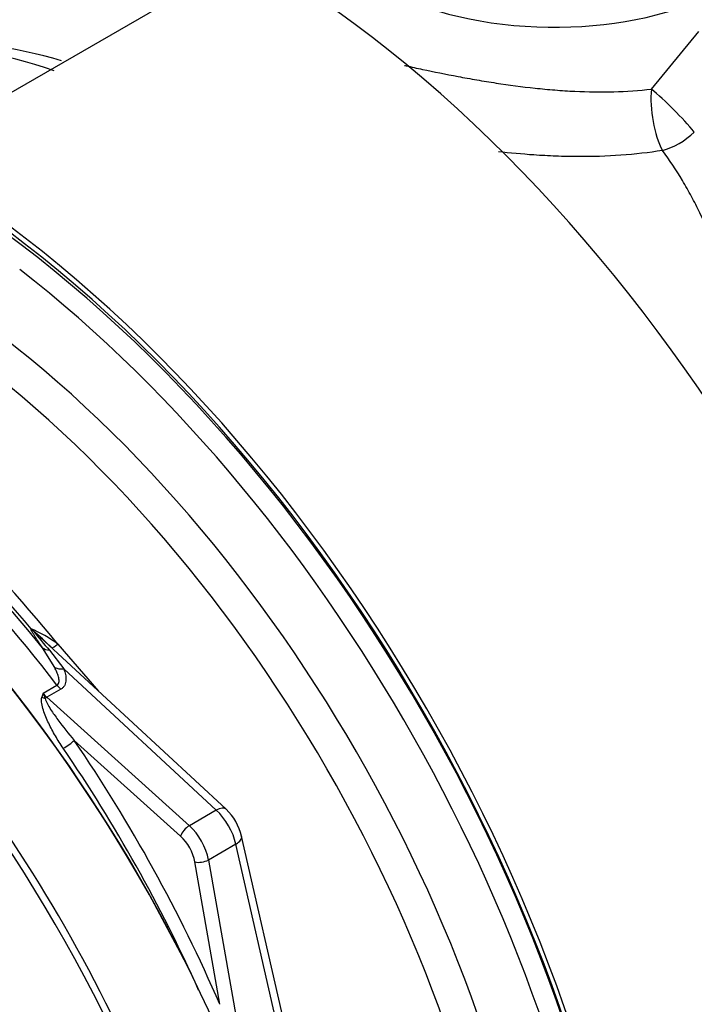
# Paper-space layout 'Sheet1' of a CAD drawing. Units: millimetres. Extents: x -29 to 3564, y -17 to 2520.
# Drawn here: x 2401 to 2436, y 2178 to 2229 of the extents above; entities that cross this region are included whole.
import ezdxf

# ---------------------------------------------------------------- set-up
doc = ezdxf.new("R2010")
doc.units = ezdxf.units.MM
doc.header["$LTSCALE"] = 6
for name, color, linetype in [('tangent', 7, 'Continuous'), ('TSH-1', 7, 'Continuous'), ('visible', 7, 'Continuous')]:
    doc.layers.add(name, color=color, linetype=linetype)

# ---------------------------------------------------------------- blocks, each defined once
blk = doc.blocks.new('SE11')
at = {"layer": 'tangent', "color": 7, "linetype": 'Continuous'}
for p, q in [((2433.504, 2224.987), (2435.924, 2227.915)), ((2403.304, 2196.734), (2405.367, 2194.337)), ((2403.146, 2195.534), (2402.521, 2196.549)), ((2402.877, 2196.428), (2403.61, 2195.47)), ((2411.364, 2188.278), (2403.61, 2195.47)), ((2402.552, 2194.236), (2403.259, 2194.644)), ((2403.454, 2194.434), (2402.742, 2194.023)), ((2402.742, 2194.023), (2409.997, 2187.488)), ((2409.552, 2186.957), (2404.139, 2191.832)), ((2411.364, 2188.278), (2409.997, 2187.488)), ((2412.364, 2186.546), (2410.971, 2185.741)), ((2414.716, 2176.234), (2412.364, 2186.546)), ((2411.546, 2178.398), (2410.276, 2185.643)), ((2410.971, 2185.741), (2412.678, 2176.004))]:
    blk.add_line(p, q, dxfattribs=at)
for centre, radius, start, end in [((2399.178, 2191.113), 6.973, 53.7211, 66.6308), ((2413.839, 2206.472), 14.867, 217.5636, 222.4994), ((2407.644, 2192.528), 5.371, 161.4634, 163.798), ((2404.918, 2195.078), 2.512, 199.5956, 206.1406)]:
    blk.add_arc(centre, radius, start, end, dxfattribs=at)
for centre, major_axis, ratio, start_param, end_param in [((2407.895, 2235.311), (-21.238, -36.786), 0.57735, 3.990377, 5.428728), ((2408.585, 2234.913), (21.02, 36.408), 0.57735, 0.84809, 2.262407), ((2409.327, 2234.485), (-20.495, -35.499), 0.57735, 3.992189, 5.378451), ((2410.017, 2234.086), (20.277, 35.121), 0.57735, 0.850887, 2.213138), ((2428.558, 2235.658), (13.034, 0), 0.57735, 3.160915, 5.947763), ((2409.563, 2186.083), (-22.581, 39.111), 0.57735, 5.700977, 6.200811), ((2434.441, 2223.721), (-0.348, 2.476), 0.360952, 0.984034, 2.371532), ((2434.441, 2223.721), (-1.765, 1.77), 0.117817, 4.050171, 5.385245), ((2434.441, 2223.721), (1.971, 1.537), 0.607572, 4.098505, 4.879967), ((2395.65, 2178.051), (-26.25, 45.466), 0.57735, 3.989755, 5.435023), ((2394.947, 2177.645), (-23.556, 40.801), 0.57735, 4.02589, 5.398888), ((2394.034, 2177.117), (22.964, -39.776), 0.57735, 0.884297, 2.257295), ((2387.187, 2173.164), (-23.133, 40.068), 0.57735, 4.982672, 5.384175), ((2385.162, 2171.995), (-23.97, 41.517), 0.57735, 4.934616, 5.360461), ((2379.636, 2168.805), (-23.883, 41.367), 0.57735, 4.506909, 5.354751), ((2402.678, 2198.177), (0.579, -0.815), 0.989484, 4.828373, 4.980778), ((2403.677, 2197.257), (0.709, 0.705), 0.140331, 3.338597, 4.026543), ((2403.268, 2197.197), (-0.832, -0.555), 0.640931, 0.194647, 0.720067), ((2403.793, 2196.153), (-0.942, -0.336), 0.635406, 0.613285, 1.157321), ((2403.637, 2195.117), (0.5, -0.866), 0.57735, 4.934616, 5.235988), ((2402.96, 2194.726), (0.458, -0.89), 0.606714, 4.963669, 5.265041), ((2402.676, 2194.262), (-0.482, 0.135), 0.571274, 1.329515, 1.702557), ((2402.65, 2193.681), (0.335, 0.372), 0.41345, 0.889236, 1.105298), ((2403.786, 2191.642), (-0.413, -0.282), 0.14162, 0.951546, 2.494051), ((2383.109, 2170.796), (-22.901, 42.702), 0.597134, 4.572831, 4.890806), ((2382.756, 2170.606), (22.65, -42.269), 0.597337, 1.454177, 1.749422), ((2411.181, 2187.595), (-0.68, -0.733), 0.423232, 3.141593, 4.036982), ((2411.03, 2186.93), (1, -1.732), 0.555955, 1.047198, 2.094395), ((2409.906, 2187.147), (0.335, 0.372), 0.41345, 0.889236, 2.426316), ((2409.595, 2186.102), (-0.96, 1.755), 0.592263, 4.202586, 5.249784), ((2409.242, 2185.912), (0.709, -1.322), 0.597134, 1.065913, 2.11311), ((2411.681, 2186.729), (-0.975, -0.222), 0.423232, 2.246203, 3.141593), ((2410.629, 2185.833), (0.492, 0.086), 0.388553, 3.846639, 5.408402)]:
    blk.add_ellipse(centre, major_axis=major_axis, ratio=ratio, start_param=start_param, end_param=end_param, dxfattribs=at)
for points, knots in [([(2420.944, 2226.189), (2420.97, 2226.183), (2420.995, 2226.177), (2421.297, 2226.11), (2421.579, 2226.048), (2422.443, 2225.864), (2423.043, 2225.742), (2423.98, 2225.566), (2424.298, 2225.508), (2424.947, 2225.397), (2425.276, 2225.343), (2426.261, 2225.192), (2426.924, 2225.104), (2427.925, 2224.996), (2428.26, 2224.964), (2428.933, 2224.91), (2429.273, 2224.888), (2430.28, 2224.84), (2430.94, 2224.83), (2432.238, 2224.865), (2432.876, 2224.91), (2433.504, 2224.987)], [0.5908345, 0.5908345, 0.5908345, 0.5908345, 0.59375, 0.59375, 0.625, 0.625, 0.6875, 0.6875, 0.71875, 0.71875, 0.75, 0.75, 0.8125, 0.8125, 0.84375, 0.84375, 0.875, 0.875, 0.9375, 0.9375, 1, 1, 1, 1]), ([(2434.068, 2221.856), (2433.377, 2221.745), (2432.674, 2221.666), (2431.241, 2221.564), (2430.512, 2221.542), (2429.399, 2221.547), (2429.022, 2221.555), (2428.273, 2221.583), (2427.899, 2221.603), (2426.921, 2221.67), (2426.318, 2221.726), (2425.719, 2221.794)], [0, 0, 0, 0, 0.0625, 0.0625, 0.125, 0.125, 0.15625, 0.15625, 0.1875, 0.1875, 0.2382465, 0.2382465, 0.2382465, 0.2382465]), ([(2439.844, 2203.328), (2439.679, 2204.619), (2439.494, 2205.891), (2439.164, 2207.847), (2439.037, 2208.545), (2438.764, 2209.927), (2438.618, 2210.607), (2438.151, 2212.609), (2437.799, 2213.895), (2436.983, 2216.367), (2436.519, 2217.552), (2435.837, 2218.963), (2435.695, 2219.241), (2435.401, 2219.791), (2435.248, 2220.062), (2434.771, 2220.86), (2434.432, 2221.37), (2434.068, 2221.856)], [0.3887819, 0.3887819, 0.3887819, 0.3887819, 0.5, 0.5, 0.5625, 0.5625, 0.625, 0.625, 0.75, 0.75, 0.875, 0.875, 0.90625, 0.90625, 0.9375, 0.9375, 1, 1, 1, 1]), ([(2402.521, 2196.549), (2402.456, 2196.647), (2402.393, 2196.742), (2402.27, 2196.929), (2402.21, 2197.021), (2402.099, 2197.196), (2402.047, 2197.279), (2401.984, 2197.391), (2401.966, 2197.426), (2401.941, 2197.484), (2401.934, 2197.507), (2401.944, 2197.514)], [0, 0, 0, 0, 0.25, 0.25, 0.5, 0.5, 0.75, 0.75, 0.875, 0.875, 1, 1, 1, 1]), ([(2403.259, 2194.644), (2403.295, 2194.665), (2403.32, 2194.694), (2403.353, 2194.762), (2403.361, 2194.799), (2403.368, 2194.912), (2403.355, 2194.992), (2403.314, 2195.148), (2403.286, 2195.226), (2403.221, 2195.381), (2403.185, 2195.458), (2403.146, 2195.534)], [0, 0, 0, 0, 0.125, 0.125, 0.25, 0.25, 0.5, 0.5, 0.75, 0.75, 1, 1, 1, 1]), ([(2403.61, 2195.47), (2403.644, 2195.376), (2403.671, 2195.282), (2403.709, 2195.093), (2403.719, 2195), (2403.712, 2194.816), (2403.694, 2194.725), (2403.632, 2194.602), (2403.605, 2194.562), (2403.539, 2194.492), (2403.5, 2194.46), (2403.454, 2194.434)], [0, 0, 0, 0, 0.25, 0.25, 0.5, 0.5, 0.75, 0.75, 0.875, 0.875, 1, 1, 1, 1]), ([(2403.579, 2191.431), (2403.438, 2191.638), (2403.305, 2191.847), (2403.058, 2192.27), (2402.942, 2192.484), (2402.786, 2192.81), (2402.736, 2192.919), (2402.645, 2193.141), (2402.603, 2193.253), (2402.531, 2193.476), (2402.501, 2193.589), (2402.474, 2193.757), (2402.469, 2193.813), (2402.467, 2193.922), (2402.472, 2193.976), (2402.486, 2194.027)], [0, 0, 0, 0, 0.25, 0.25, 0.5, 0.5, 0.625, 0.625, 0.75, 0.75, 0.875, 0.875, 0.9375, 0.9375, 1, 1, 1, 1]), ([(2402.663, 2193.972), (2402.67, 2193.924), (2402.688, 2193.876), (2402.727, 2193.781), (2402.75, 2193.734), (2402.824, 2193.595), (2402.879, 2193.503), (2403.052, 2193.23), (2403.177, 2193.051), (2403.567, 2192.521), (2403.846, 2192.174), (2404.139, 2191.832)], [0, 0, 0, 0, 0.0625, 0.0625, 0.125, 0.125, 0.25, 0.25, 0.5, 0.5, 1, 1, 1, 1])]:
    blk.add_open_spline(points, degree=3, knots=knots, dxfattribs=at)
at = {"layer": 'visible', "color": 7, "linetype": 'Continuous'}
for p, q in [((2411.304, 2230.792), (2397.162, 2222.627)), ((2411.861, 2188.328), (2402.412, 2197.093)), ((2415.529, 2174.354), (2412.656, 2186.951))]:
    blk.add_line(p, q, dxfattribs=at)
for centre, radius, start, end in [((2396.641, 2203.528), 23.9, 73.3422, 108.7428), ((2393.184, 2186.912), 13.743, 44.6548, 49.8067), ((2409.969, 2186.317), 2.761, 13.2669, 46.7331)]:
    blk.add_arc(centre, radius, start, end, dxfattribs=at)
for centre, major_axis, start_param, end_param in [((2413.072, 2188.232), (26.687, -46.224), 0.832254, 2.309339), ((2395.395, 2178.025), (26.687, -46.224), 0.832254, 2.309339), ((2395.395, 2178.025), (-26.5, 45.899), 3.974178, 5.4506), ((2395.121, 2177.745), (25.895, -44.851), 0.885104, 2.184893), ((2385.912, 2172.428), (-23.75, 41.137), 4.980539, 5.387474), ((2386.474, 2172.753), (-23.353, 40.448), 5.010294, 5.384425), ((2383.48, 2171.024), (23.98, -41.535), 0.922718, 2.218875), ((2383.48, 2171.024), (23.97, -41.517), 1.479298, 2.218831), ((2379.399, 2168.668), (23.81, -41.24), 1.423263, 2.102086)]:
    blk.add_ellipse(centre, major_axis=major_axis, ratio=0.57735, start_param=start_param, end_param=end_param, dxfattribs=at)

psp = doc.layouts.new('Sheet1')

# ---------------------------------------------------------------- block references
at = {"layer": 'TSH-1'}
psp.add_blockref('SE11', (0, 0), dxfattribs=at)

doc.saveas('drawing.dxf')
